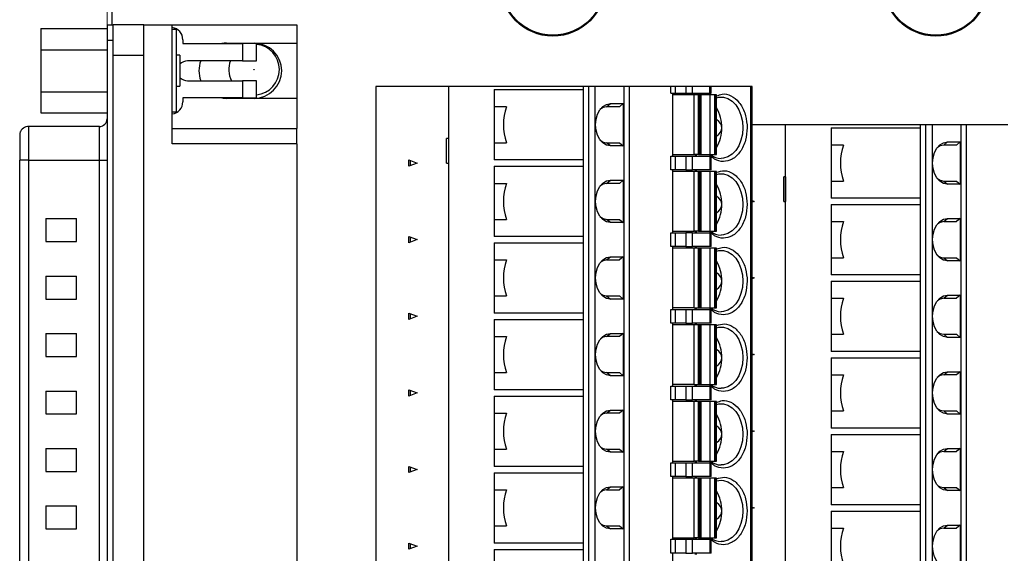
# Model space of a CAD drawing. Units: inches. Extents: x 0.1 to 16.9, y 0.1 to 10.9.
# Drawn here: x 8.7 to 12.5, y 6.7 to 8.8 of the extents above; entities that cross this region are included whole.
import ezdxf

# ---------------------------------------------------------------- set-up
doc = ezdxf.new("R2010")
doc.units = ezdxf.units.IN
doc.header["$MEASUREMENT"] = 0
doc.styles.add('SLDTEXTSTYLE0', font='TXT', dxfattribs={"width": 0.75})
doc.dimstyles.new('SLDDIMSTYLE2', dxfattribs={"dimtxt": 0.125, "dimasz": 0.13, "dimexe": 0, "dimexo": 0.0625, "dimgap": 0.03125, "dimtad": 0, "dimtih": 1, "dimtoh": 1, "dimlfac": 0.666667, "dimrnd": 1e-09, "dimzin": 12, "dimdsep": 46, "dimtxsty": 'SLDTEXTSTYLE0', "dimsah": 1, "dimcen": 0.09, "dimadec": 0, "dimazin": 3, "dimtfac": 1, "dimtofl": 0, "dimtmove": 0, "dimatfit": 3, "dimfxl": 0, "dimfrac": 2, "dimtolj": 1, "dimtzin": 12, "dimarcsym": 0})

# ---------------------------------------------------------------- blocks, each defined once
blk = doc.blocks.new('_D_6')
at = {"color": 7, "linetype": 'Continuous', "lineweight": 18}
for p, q in [((9.0305, 8.7509), (9.0305, 10.4462)), ((13.925, 9.2688), (13.925, 10.4462)), ((9.0305, 10.3212), (11.2413, 10.3212)), ((13.925, 10.3212), (11.8789, 10.3212))]:
    blk.add_line(p, q, dxfattribs=at)
for points in [[(9.0305, 10.3212), (9.1605, 10.3012), (9.1605, 10.3412)], [(13.925, 10.3212), (13.795, 10.3412), (13.795, 10.3012)]]:
    blk.add_solid(points, dxfattribs=at)
at = {"color": 7, "linetype": 'Continuous', "lineweight": 18, "char_height": 0.125, "attachment_point": 1, "style": 'SLDTEXTSTYLE0'}
for s, insert in [('3.26', (11.2413, 10.3831)), ('TYP', (11.6114, 10.3831))]:
    blk.add_mtext(s, dxfattribs=dict(at, insert=insert))

msp = doc.modelspace()

# ---------------------------------------------------------------- linework, layer by layer
at = {"color": 7, "linetype": 'Continuous', "lineweight": 25}
for p, q in [((9.0499, 8.76), (9.0499, 9.2188)), ((8.7755, 8.7452), (9.0305, 8.7452)), ((8.7755, 8.7452), (8.7755, 8.664)), ((9.0305, 8.76), (9.0305, 8.7009)), ((9.0305, 8.76), (9.0541, 8.76)), ((9.1723, 8.76), (9.0541, 8.76)), ((9.0541, 8.7009), (9.0541, 8.76)), ((9.1723, 8.6419), (9.1723, 8.76)), ((9.1723, 8.76), (9.2815, 8.76)), ((9.2815, 8.3011), (9.2815, 8.76)), ((9.2815, 8.76), (9.7628, 8.76)), ((9.2972, 8.7423), (9.2815, 8.7423)), ((9.2972, 8.7423), (9.2972, 8.4234)), ((9.7628, 8.76), (9.7628, 8.6891)), ((9.0305, 8.7009), (9.0541, 8.7009)), ((9.0305, 8.7009), (9.0305, 5.6867)), ((9.0541, 5.6867), (9.0541, 8.7009)), ((9.3228, 8.7024), (9.3228, 8.6876)), ((8.7755, 8.664), (9.0305, 8.664)), ((8.7755, 8.664), (8.7755, 8.5016)), ((9.3228, 8.6876), (9.5532, 8.6876)), ((9.4912, 8.6891), (9.7628, 8.6891)), ((9.5532, 8.6876), (9.5532, 8.6212)), ((9.6063, 8.6876), (9.5532, 8.6876)), ((9.6063, 8.6212), (9.6063, 8.6876)), ((9.7628, 8.6891), (9.7628, 8.4765)), ((9.1723, 8.6419), (9.0541, 8.6419)), ((9.1723, 5.7458), (9.1723, 8.6419)), ((9.3118, 8.6428), (9.2972, 8.6428)), ((9.3118, 8.6428), (9.3118, 8.5228)), ((9.5532, 8.6212), (9.3406, 8.6212)), ((9.5532, 8.6212), (9.6063, 8.6212)), ((9.3406, 8.5444), (9.5532, 8.5444)), ((9.5532, 8.5444), (9.5532, 8.478)), ((9.6063, 8.5444), (9.5532, 8.5444)), ((9.6063, 8.478), (9.6063, 8.5444)), ((9.2972, 8.5228), (9.3118, 8.5228)), ((10.0673, 8.5226), (10.0673, 5.8651)), ((10.3464, 8.5226), (10.0673, 8.5226)), ((10.3464, 8.5226), (10.3464, 5.8651)), ((10.8655, 8.5226), (10.3464, 8.5226)), ((10.5231, 8.5102), (10.5231, 8.4443)), ((10.5231, 8.5102), (10.8655, 8.5102)), ((10.8655, 8.5226), (10.8655, 8.3749)), ((10.8864, 8.5226), (10.8655, 8.5226)), ((10.8864, 8.5226), (10.8864, 5.8651)), ((10.9114, 8.5226), (10.8864, 8.5226)), ((10.9114, 8.5226), (10.9114, 5.8651)), ((11.0242, 8.5226), (10.9114, 8.5226)), ((11.0242, 5.8651), (11.0242, 8.5226)), ((11.0443, 8.5226), (11.0242, 8.5226)), ((11.0443, 5.8651), (11.0443, 8.5226)), ((11.2037, 8.5226), (11.0443, 8.5226)), ((11.2037, 8.496), (11.2037, 8.5226)), ((11.2204, 8.5226), (11.2037, 8.5226)), ((11.2204, 8.5226), (11.2204, 8.496)), ((11.2622, 8.5226), (11.2204, 8.5226)), ((11.2622, 8.5226), (11.2622, 8.496)), ((11.2872, 8.5226), (11.2622, 8.5226)), ((11.2872, 8.496), (11.2872, 8.5226)), ((11.3544, 8.5226), (11.2872, 8.5226)), ((11.3544, 8.496), (11.3544, 8.5226)), ((11.3596, 8.5226), (11.3544, 8.5226)), ((11.3596, 8.496), (11.3596, 8.5226)), ((11.5127, 8.5226), (11.3596, 8.5226)), ((11.5127, 5.8651), (11.5127, 8.5226)), ((11.5179, 8.5226), (11.5127, 8.5226)), ((11.5179, 5.8651), (11.5179, 8.5226)), ((8.7755, 8.5016), (9.0305, 8.5016)), ((8.7755, 8.5016), (8.7755, 8.4204)), ((9.5532, 8.478), (9.3228, 8.478)), ((9.3228, 8.478), (9.3228, 8.4632)), ((9.7628, 8.4765), (9.4912, 8.4765)), ((9.5532, 8.478), (9.6063, 8.478)), ((9.7628, 8.4765), (9.7628, 8.3602)), ((11.2037, 8.496), (11.2204, 8.496)), ((11.2121, 8.2539), (11.2121, 8.496)), ((11.2933, 8.4901), (11.2121, 8.4901)), ((11.2204, 8.496), (11.2622, 8.496)), ((11.2622, 8.496), (11.2872, 8.496)), ((11.2872, 8.496), (11.3544, 8.496)), ((11.2933, 8.2598), (11.2933, 8.4901)), ((11.31, 8.4901), (11.2933, 8.4901)), ((11.2977, 8.496), (11.2977, 8.4901)), ((11.3019, 8.496), (11.3019, 8.4901)), ((11.31, 8.2598), (11.31, 8.4901)), ((11.3148, 8.4901), (11.31, 8.4901)), ((11.3148, 8.2598), (11.3148, 8.4901)), ((11.3191, 8.4901), (11.3148, 8.4901)), ((11.3191, 8.2598), (11.3191, 8.4901)), ((11.3191, 8.4901), (11.3195, 8.4901)), ((11.3195, 8.4901), (11.3195, 8.2598)), ((11.3536, 8.4901), (11.3195, 8.4901)), ((11.3536, 8.4901), (11.3536, 8.2598)), ((11.372, 8.4901), (11.3536, 8.4901)), ((11.3544, 8.496), (11.3596, 8.496)), ((11.372, 8.4901), (11.372, 8.2598)), ((11.3768, 8.4901), (11.372, 8.4901)), ((11.3768, 8.4901), (11.3768, 8.2598)), ((11.3803, 8.4901), (11.3768, 8.4901)), ((11.3803, 8.2598), (11.3803, 8.4901)), ((10.5708, 8.4443), (10.5231, 8.4443)), ((10.5231, 8.4443), (10.5231, 8.3749)), ((10.9565, 8.4443), (10.9709, 8.4561)), ((11.0055, 8.4443), (10.9565, 8.4443)), ((10.9709, 8.4561), (11.02, 8.4561)), ((11.02, 8.4561), (11.0055, 8.4443)), ((11.02, 8.4561), (11.02, 8.2937)), ((8.7755, 8.4204), (9.0305, 8.4204)), ((9.2972, 8.4234), (9.2815, 8.4234)), ((9.001, 8.3679), (8.7293, 8.3679)), ((9.2815, 8.3602), (9.7628, 8.3602)), ((9.7628, 8.3011), (9.7628, 8.3602)), ((10.5231, 8.3749), (10.5231, 8.3055)), ((10.8655, 8.3749), (10.8655, 8.0796)), ((11.4977, 8.3749), (11.4981, 8.3631)), ((11.6456, 8.3749), (11.5179, 8.3749)), ((11.6456, 6.0127), (11.6456, 8.3749)), ((12.1647, 8.3749), (11.6456, 8.3749)), ((11.8223, 8.3626), (11.8223, 8.2967)), ((11.8223, 8.3626), (12.1647, 8.3626)), ((12.1647, 8.3749), (12.1647, 8.2273)), ((12.1856, 8.3749), (12.1647, 8.3749)), ((12.1856, 8.3749), (12.1856, 6.0127)), ((12.2106, 8.3749), (12.1856, 8.3749)), ((12.2106, 8.3749), (12.2106, 6.0127)), ((12.3234, 8.3749), (12.2106, 8.3749)), ((12.3234, 6.0127), (12.3234, 8.3749)), ((12.3435, 8.3749), (12.3234, 8.3749)), ((12.3435, 6.0127), (12.3435, 8.3749)), ((12.5029, 8.3749), (12.3435, 8.3749)), ((8.6939, 8.3442), (8.6939, 8.2379)), ((10.3396, 8.2273), (10.3396, 8.3218)), ((10.3464, 8.3218), (10.3396, 8.3218)), ((10.3464, 8.3218), (10.3464, 8.2273)), ((10.3464, 8.3218), (10.3464, 8.3218)), ((9.7628, 8.3011), (9.2815, 8.3011)), ((9.7628, 8.3011), (9.7628, 6.0866)), ((10.5231, 8.3055), (10.5231, 8.2396)), ((10.5231, 8.3055), (10.5708, 8.3055)), ((10.9709, 8.2937), (10.9565, 8.3055)), ((10.9565, 8.3055), (11.0055, 8.3055)), ((11.02, 8.2937), (10.9709, 8.2937)), ((11.0055, 8.3055), (11.02, 8.2937)), ((11.87, 8.2967), (11.8223, 8.2967)), ((11.8223, 8.2967), (11.8223, 8.2273)), ((12.2557, 8.2967), (12.2701, 8.3085)), ((12.3047, 8.2967), (12.2557, 8.2967)), ((12.2701, 8.3085), (12.3192, 8.3085)), ((12.3192, 8.3085), (12.3047, 8.2967)), ((12.3192, 8.3085), (12.3192, 8.1461)), ((8.6939, 6.1497), (8.6939, 8.2379)), ((8.7293, 8.2379), (8.6939, 8.2379)), ((8.7293, 8.2379), (9.001, 8.2379)), ((8.7293, 6.1497), (8.7293, 8.2379)), ((9.001, 6.1497), (9.001, 8.2379)), ((9.001, 8.2379), (9.0305, 8.2379)), ((10.1944, 8.2154), (10.1944, 8.2391)), ((10.1944, 8.2391), (10.2257, 8.2273)), ((10.1986, 8.2376), (10.1986, 8.217)), ((10.8655, 8.2396), (10.5231, 8.2396)), ((11.2037, 8.2007), (11.2037, 8.2539)), ((11.2037, 8.2539), (11.2204, 8.2539)), ((11.2121, 8.2598), (11.2933, 8.2598)), ((11.2204, 8.2539), (11.2204, 8.2007)), ((11.2204, 8.2539), (11.2622, 8.2539)), ((11.2622, 8.2539), (11.2622, 8.2007)), ((11.2622, 8.2539), (11.2872, 8.2539)), ((11.2872, 8.2007), (11.2872, 8.2539)), ((11.2872, 8.2539), (11.3544, 8.2539)), ((11.31, 8.2598), (11.2933, 8.2598)), ((11.2977, 8.2598), (11.2977, 8.2539)), ((11.3019, 8.2598), (11.3019, 8.2539)), ((11.31, 8.2598), (11.3148, 8.2598)), ((11.3148, 8.2598), (11.3191, 8.2598)), ((11.3195, 8.2598), (11.3191, 8.2598)), ((11.3195, 8.2598), (11.3536, 8.2598)), ((11.3536, 8.2598), (11.372, 8.2598)), ((11.3544, 8.2539), (11.3544, 8.2007)), ((11.3544, 8.2539), (11.3596, 8.2539)), ((11.3596, 8.2007), (11.3596, 8.2539)), ((11.372, 8.2598), (11.3768, 8.2598)), ((11.3768, 8.2598), (11.3803, 8.2598)), ((10.2257, 8.2273), (10.1944, 8.2154)), ((10.3396, 8.2273), (10.3464, 8.2273)), ((10.3464, 8.2273), (10.3464, 8.2273)), ((10.5231, 8.215), (10.5231, 8.149)), ((10.5231, 8.215), (10.8655, 8.215)), ((11.2204, 8.2007), (11.2037, 8.2007)), ((11.2121, 7.9586), (11.2121, 8.2007)), ((11.2622, 8.2007), (11.2204, 8.2007)), ((11.2622, 8.2007), (11.2872, 8.2007)), ((11.3544, 8.2007), (11.2872, 8.2007)), ((11.2977, 8.2007), (11.2977, 8.1948)), ((11.3019, 8.2007), (11.3019, 8.1948)), ((11.3596, 8.2007), (11.3544, 8.2007)), ((11.8223, 8.2273), (11.8223, 8.1579)), ((12.1647, 8.2273), (12.1647, 7.932)), ((10.9565, 8.149), (10.9709, 8.1608)), ((10.9709, 8.1608), (11.02, 8.1608)), ((11.02, 8.1608), (11.0055, 8.149)), ((11.02, 8.1608), (11.02, 7.9984)), ((11.2933, 8.1948), (11.2121, 8.1948)), ((11.2933, 7.9645), (11.2933, 8.1948)), ((11.31, 8.1948), (11.2933, 8.1948)), ((11.31, 7.9645), (11.31, 8.1948)), ((11.3148, 8.1948), (11.31, 8.1948)), ((11.3148, 7.9645), (11.3148, 8.1948)), ((11.3191, 8.1948), (11.3148, 8.1948)), ((11.3191, 7.9645), (11.3191, 8.1948)), ((11.3191, 8.1948), (11.3195, 8.1948)), ((11.3195, 8.1948), (11.3195, 7.9645)), ((11.3536, 8.1948), (11.3195, 8.1948)), ((11.3536, 8.1948), (11.3536, 7.9645)), ((11.372, 8.1948), (11.3536, 8.1948)), ((11.372, 8.1948), (11.372, 7.9645)), ((11.3768, 8.1948), (11.372, 8.1948)), ((11.3768, 8.1948), (11.3768, 7.9645)), ((11.3803, 8.1948), (11.3768, 8.1948)), ((11.3803, 7.9645), (11.3803, 8.1948)), ((11.6388, 8.0796), (11.6388, 8.1741)), ((11.6456, 8.1741), (11.6388, 8.1741)), ((11.6456, 8.1741), (11.6456, 8.0796)), ((11.6456, 8.1741), (11.6456, 8.1741)), ((10.5231, 8.149), (10.5708, 8.149)), ((10.5231, 8.149), (10.5231, 8.0796)), ((11.0055, 8.149), (10.9565, 8.149)), ((11.8223, 8.1579), (11.8223, 8.092)), ((11.8223, 8.1579), (11.87, 8.1579)), ((12.2557, 8.1579), (12.2701, 8.1461)), ((12.2557, 8.1579), (12.3047, 8.1579)), ((12.3192, 8.1461), (12.2701, 8.1461)), ((12.3047, 8.1579), (12.3192, 8.1461)), ((12.1647, 8.092), (11.8223, 8.092)), ((10.5231, 8.0796), (10.5231, 8.0102)), ((10.8655, 8.0796), (10.8655, 7.7844)), ((11.5179, 8.0823), (11.525, 8.0796)), ((11.525, 8.0796), (11.5179, 8.077)), ((11.6388, 8.0796), (11.6456, 8.0796)), ((11.6456, 8.0796), (11.6456, 8.0796)), ((11.8223, 8.0673), (11.8223, 8.0014)), ((11.8223, 8.0673), (12.1647, 8.0673)), ((8.7943, 8.0132), (8.9124, 8.0132)), ((8.7943, 8.0132), (8.7943, 7.9246)), ((8.7943, 8.0132), (8.9124, 8.0132)), ((8.9124, 7.9246), (8.9124, 8.0132)), ((10.5231, 8.0102), (10.5231, 7.9443)), ((10.5231, 8.0102), (10.5708, 8.0102)), ((10.9709, 7.9984), (10.9565, 8.0102)), ((10.9565, 8.0102), (11.0055, 8.0102)), ((11.0055, 8.0102), (11.02, 7.9984)), ((12.2557, 8.0014), (12.2701, 8.0132)), ((12.2701, 8.0132), (12.3192, 8.0132)), ((12.3192, 8.0132), (12.3047, 8.0014)), ((12.3192, 8.0132), (12.3192, 7.8508)), ((11.02, 7.9984), (10.9709, 7.9984)), ((11.8223, 8.0014), (11.87, 8.0014)), ((11.8223, 8.0014), (11.8223, 7.932)), ((12.2557, 8.0014), (12.3047, 8.0014)), ((10.1944, 7.9201), (10.1944, 7.9439)), ((10.1944, 7.9439), (10.2257, 7.932)), ((10.1986, 7.9423), (10.1986, 7.9217)), ((10.8655, 7.9443), (10.5231, 7.9443)), ((11.2037, 7.9054), (11.2037, 7.9586)), ((11.2037, 7.9586), (11.2204, 7.9586)), ((11.2121, 7.9645), (11.2933, 7.9645)), ((11.2204, 7.9586), (11.2204, 7.9054)), ((11.2204, 7.9586), (11.2622, 7.9586)), ((11.2622, 7.9586), (11.2622, 7.9054)), ((11.2872, 7.9586), (11.2622, 7.9586)), ((11.2872, 7.9054), (11.2872, 7.9586)), ((11.2872, 7.9586), (11.3544, 7.9586)), ((11.31, 7.9645), (11.2933, 7.9645)), ((11.2977, 7.9645), (11.2977, 7.9586)), ((11.3019, 7.9645), (11.3019, 7.9586)), ((11.31, 7.9645), (11.3148, 7.9645)), ((11.3148, 7.9645), (11.3191, 7.9645)), ((11.3195, 7.9645), (11.3191, 7.9645)), ((11.3195, 7.9645), (11.3536, 7.9645)), ((11.3536, 7.9645), (11.372, 7.9645)), ((11.3544, 7.9586), (11.3544, 7.9054)), ((11.3544, 7.9586), (11.3596, 7.9586)), ((11.3596, 7.9054), (11.3596, 7.9586)), ((11.372, 7.9645), (11.3768, 7.9645)), ((11.3768, 7.9645), (11.3803, 7.9645)), ((8.7943, 7.9246), (8.9124, 7.9246)), ((10.2257, 7.932), (10.1944, 7.9201)), ((10.5231, 7.9197), (10.5231, 7.8538)), ((10.5231, 7.9197), (10.8655, 7.9197)), ((11.2204, 7.9054), (11.2037, 7.9054)), ((11.2121, 7.6633), (11.2121, 7.9054)), ((11.2933, 7.8995), (11.2121, 7.8995)), ((11.2622, 7.9054), (11.2204, 7.9054)), ((11.2622, 7.9054), (11.2872, 7.9054)), ((11.3544, 7.9054), (11.2872, 7.9054)), ((11.2933, 7.6692), (11.2933, 7.8995)), ((11.31, 7.8995), (11.2933, 7.8995)), ((11.2977, 7.9054), (11.2977, 7.8995)), ((11.3019, 7.9054), (11.3019, 7.8995)), ((11.31, 7.6692), (11.31, 7.8995)), ((11.3148, 7.8995), (11.31, 7.8995)), ((11.3148, 7.6692), (11.3148, 7.8995)), ((11.3191, 7.8995), (11.3148, 7.8995)), ((11.3191, 7.6692), (11.3191, 7.8995)), ((11.3191, 7.8995), (11.3195, 7.8995)), ((11.3195, 7.8995), (11.3195, 7.6692)), ((11.3536, 7.8995), (11.3195, 7.8995)), ((11.3536, 7.8995), (11.3536, 7.6692)), ((11.372, 7.8995), (11.3536, 7.8995)), ((11.3596, 7.9054), (11.3544, 7.9054)), ((11.372, 7.8995), (11.372, 7.6692)), ((11.3768, 7.8995), (11.372, 7.8995)), ((11.3768, 7.8995), (11.3768, 7.6692)), ((11.3803, 7.8995), (11.3768, 7.8995)), ((11.3803, 7.6692), (11.3803, 7.8995)), ((11.8223, 7.932), (11.8223, 7.8626)), ((12.1647, 7.932), (12.1647, 7.6367)), ((10.9565, 7.8538), (10.9709, 7.8656)), ((10.9709, 7.8656), (11.02, 7.8656)), ((11.02, 7.8656), (11.0055, 7.8538)), ((11.02, 7.8656), (11.02, 7.7032)), ((11.8223, 7.8626), (11.8223, 7.7967)), ((11.8223, 7.8626), (11.87, 7.8626)), ((12.2557, 7.8626), (12.2701, 7.8508)), ((12.2557, 7.8626), (12.3047, 7.8626)), ((12.3047, 7.8626), (12.3192, 7.8508)), ((10.5231, 7.8538), (10.5708, 7.8538)), ((10.5231, 7.8538), (10.5231, 7.7844)), ((10.9565, 7.8538), (11.0055, 7.8538)), ((12.3192, 7.8508), (12.2701, 7.8508)), ((8.7943, 7.7918), (8.9124, 7.7918)), ((8.7943, 7.7918), (8.7943, 7.7032)), ((8.7943, 7.7918), (8.9124, 7.7918)), ((8.9124, 7.7032), (8.9124, 7.7918)), ((10.5231, 7.7844), (10.5231, 7.715)), ((10.8655, 7.7844), (10.8655, 7.4891)), ((11.4977, 7.7844), (11.4981, 7.7726)), ((11.5179, 7.787), (11.525, 7.7844)), ((11.525, 7.7844), (11.5179, 7.7817)), ((12.1647, 7.7967), (11.8223, 7.7967)), ((11.8223, 7.772), (11.8223, 7.7061)), ((11.8223, 7.772), (12.1647, 7.772)), ((10.5231, 7.715), (10.5231, 7.6491)), ((10.5231, 7.715), (10.5708, 7.715)), ((10.9565, 7.715), (10.9709, 7.7032)), ((10.9565, 7.715), (11.0055, 7.715)), ((11.0055, 7.715), (11.02, 7.7032)), ((11.8223, 7.7061), (11.87, 7.7061)), ((11.8223, 7.7061), (11.8223, 7.6367)), ((12.2557, 7.7061), (12.2701, 7.7179)), ((12.2557, 7.7061), (12.3047, 7.7061)), ((12.2701, 7.7179), (12.3192, 7.7179)), ((12.3192, 7.7179), (12.3047, 7.7061)), ((12.3192, 7.7179), (12.3192, 7.5555)), ((8.7943, 7.7032), (8.9124, 7.7032)), ((11.02, 7.7032), (10.9709, 7.7032)), ((11.2933, 7.6692), (11.2121, 7.6692)), ((11.2933, 7.6692), (11.31, 7.6692)), ((11.2977, 7.6692), (11.2977, 7.6633)), ((11.3019, 7.6692), (11.3019, 7.6633)), ((11.31, 7.6692), (11.3148, 7.6692)), ((11.3148, 7.6692), (11.3191, 7.6692)), ((11.3195, 7.6692), (11.3191, 7.6692)), ((11.3195, 7.6692), (11.3536, 7.6692)), ((11.3536, 7.6692), (11.372, 7.6692)), ((11.372, 7.6692), (11.3768, 7.6692)), ((11.3768, 7.6692), (11.3803, 7.6692)), ((10.1944, 7.6249), (10.1944, 7.6486)), ((10.1944, 7.6486), (10.2257, 7.6367)), ((10.2257, 7.6367), (10.1944, 7.6249)), ((10.1986, 7.647), (10.1986, 7.6264)), ((10.8655, 7.6491), (10.5231, 7.6491)), ((11.2037, 7.6102), (11.2037, 7.6633)), ((11.2037, 7.6633), (11.2204, 7.6633)), ((11.2204, 7.6633), (11.2204, 7.6102)), ((11.2204, 7.6633), (11.2622, 7.6633)), ((11.2622, 7.6633), (11.2622, 7.6102)), ((11.2622, 7.6633), (11.2872, 7.6633)), ((11.2872, 7.6102), (11.2872, 7.6633)), ((11.2872, 7.6633), (11.3544, 7.6633)), ((11.3544, 7.6633), (11.3544, 7.6102)), ((11.3544, 7.6633), (11.3596, 7.6633)), ((11.3596, 7.6102), (11.3596, 7.6633)), ((11.8223, 7.6367), (11.8223, 7.5673)), ((12.1647, 7.6367), (12.1647, 7.3414)), ((10.5231, 7.6244), (10.5231, 7.5585)), ((10.5231, 7.6244), (10.8655, 7.6244)), ((11.2204, 7.6102), (11.2037, 7.6102)), ((11.2121, 7.368), (11.2121, 7.6102)), ((11.2933, 7.6042), (11.2121, 7.6042)), ((11.2622, 7.6102), (11.2204, 7.6102)), ((11.2622, 7.6102), (11.2872, 7.6102)), ((11.3544, 7.6102), (11.2872, 7.6102)), ((11.2933, 7.3739), (11.2933, 7.6042)), ((11.31, 7.6042), (11.2933, 7.6042)), ((11.2977, 7.6102), (11.2977, 7.6042)), ((11.3019, 7.6102), (11.3019, 7.6042)), ((11.31, 7.3739), (11.31, 7.6042)), ((11.3148, 7.6042), (11.31, 7.6042)), ((11.3148, 7.3739), (11.3148, 7.6042)), ((11.3191, 7.6042), (11.3148, 7.6042)), ((11.3191, 7.3739), (11.3191, 7.6042)), ((11.3191, 7.6042), (11.3195, 7.6042)), ((11.3195, 7.6042), (11.3195, 7.3739)), ((11.3536, 7.6042), (11.3195, 7.6042)), ((11.3536, 7.6042), (11.3536, 7.3739)), ((11.372, 7.6042), (11.3536, 7.6042)), ((11.3596, 7.6102), (11.3544, 7.6102)), ((11.372, 7.6042), (11.372, 7.3739)), ((11.3768, 7.6042), (11.372, 7.6042)), ((11.3768, 7.6042), (11.3768, 7.3739)), ((11.3803, 7.6042), (11.3768, 7.6042)), ((11.3803, 7.3739), (11.3803, 7.6042)), ((8.7943, 7.5703), (8.9124, 7.5703)), ((8.7943, 7.5703), (8.7943, 7.4817)), ((8.7943, 7.5703), (8.9124, 7.5703)), ((8.9124, 7.4817), (8.9124, 7.5703)), ((10.5231, 7.5585), (10.5708, 7.5585)), ((10.5231, 7.5585), (10.5231, 7.4891)), ((10.9565, 7.5585), (10.9709, 7.5703)), ((11.0055, 7.5585), (10.9565, 7.5585)), ((10.9709, 7.5703), (11.02, 7.5703)), ((11.02, 7.5703), (11.0055, 7.5585)), ((11.02, 7.5703), (11.02, 7.4079)), ((11.8223, 7.5673), (11.8223, 7.5014)), ((11.8223, 7.5673), (11.87, 7.5673)), ((12.2557, 7.5673), (12.2701, 7.5555)), ((12.2557, 7.5673), (12.3047, 7.5673)), ((12.3192, 7.5555), (12.2701, 7.5555)), ((12.3047, 7.5673), (12.3192, 7.5555)), ((8.7943, 7.4817), (8.9124, 7.4817)), ((10.5231, 7.4891), (10.5231, 7.4197)), ((10.8655, 7.4891), (10.8655, 7.1938)), ((11.5179, 7.4918), (11.525, 7.4891)), ((11.525, 7.4891), (11.5179, 7.4864)), ((12.1647, 7.5014), (11.8223, 7.5014)), ((11.8223, 7.4768), (11.8223, 7.4108)), ((11.8223, 7.4768), (12.1647, 7.4768)), ((10.5231, 7.4197), (10.5231, 7.3538)), ((10.5231, 7.4197), (10.5708, 7.4197)), ((10.9709, 7.4079), (10.9565, 7.4197)), ((10.9565, 7.4197), (11.0055, 7.4197)), ((11.02, 7.4079), (10.9709, 7.4079)), ((11.0055, 7.4197), (11.02, 7.4079)), ((11.8223, 7.4108), (11.87, 7.4108)), ((11.8223, 7.4108), (11.8223, 7.3414)), ((12.2557, 7.4108), (12.2701, 7.4227)), ((12.3047, 7.4108), (12.2557, 7.4108)), ((12.2701, 7.4227), (12.3192, 7.4227)), ((12.3192, 7.4227), (12.3047, 7.4108)), ((12.3192, 7.4227), (12.3192, 7.2602)), ((11.2037, 7.3149), (11.2037, 7.368)), ((11.2037, 7.368), (11.2204, 7.368)), ((11.2933, 7.3739), (11.2121, 7.3739)), ((11.2204, 7.368), (11.2204, 7.3149)), ((11.2204, 7.368), (11.2622, 7.368)), ((11.2622, 7.368), (11.2622, 7.3149)), ((11.2622, 7.368), (11.2872, 7.368)), ((11.2872, 7.3149), (11.2872, 7.368)), ((11.2872, 7.368), (11.3544, 7.368)), ((11.2933, 7.3739), (11.31, 7.3739)), ((11.2977, 7.3739), (11.2977, 7.368)), ((11.3019, 7.3739), (11.3019, 7.368)), ((11.31, 7.3739), (11.3148, 7.3739)), ((11.3148, 7.3739), (11.3191, 7.3739)), ((11.3195, 7.3739), (11.3191, 7.3739)), ((11.3195, 7.3739), (11.3536, 7.3739)), ((11.3536, 7.3739), (11.372, 7.3739)), ((11.3544, 7.368), (11.3544, 7.3149)), ((11.3544, 7.368), (11.3596, 7.368)), ((11.3596, 7.3149), (11.3596, 7.368)), ((11.372, 7.3739), (11.3768, 7.3739)), ((11.3768, 7.3739), (11.3803, 7.3739)), ((8.7943, 7.3489), (8.9124, 7.3489)), ((8.7943, 7.3489), (8.9124, 7.3489)), ((8.7943, 7.3489), (8.7943, 7.2603)), ((8.9124, 7.2603), (8.9124, 7.3489)), ((10.1944, 7.3296), (10.1944, 7.3533)), ((10.1944, 7.3533), (10.2257, 7.3414)), ((10.2257, 7.3414), (10.1944, 7.3296)), ((10.1986, 7.3517), (10.1986, 7.3312)), ((10.8655, 7.3538), (10.5231, 7.3538)), ((10.5231, 7.3291), (10.5231, 7.2632)), ((10.5231, 7.3291), (10.8655, 7.3291)), ((11.8223, 7.3414), (11.8223, 7.2721)), ((12.1647, 7.3414), (12.1647, 7.0462)), ((11.2204, 7.3149), (11.2037, 7.3149)), ((11.2121, 7.0727), (11.2121, 7.3149)), ((11.2933, 7.309), (11.2121, 7.309)), ((11.2622, 7.3149), (11.2204, 7.3149)), ((11.2622, 7.3149), (11.2872, 7.3149)), ((11.3544, 7.3149), (11.2872, 7.3149)), ((11.2933, 7.0787), (11.2933, 7.309)), ((11.31, 7.309), (11.2933, 7.309)), ((11.2977, 7.3149), (11.2977, 7.309)), ((11.3019, 7.3149), (11.3019, 7.309)), ((11.31, 7.0787), (11.31, 7.309)), ((11.3148, 7.309), (11.31, 7.309)), ((11.3148, 7.0787), (11.3148, 7.309)), ((11.3191, 7.309), (11.3148, 7.309)), ((11.3191, 7.0787), (11.3191, 7.309)), ((11.3191, 7.309), (11.3195, 7.309)), ((11.3195, 7.309), (11.3195, 7.0787)), ((11.3536, 7.309), (11.3195, 7.309)), ((11.3536, 7.309), (11.3536, 7.0787)), ((11.372, 7.309), (11.3536, 7.309)), ((11.3596, 7.3149), (11.3544, 7.3149)), ((11.372, 7.309), (11.372, 7.0787)), ((11.3768, 7.309), (11.372, 7.309)), ((11.3768, 7.309), (11.3768, 7.0787)), ((11.3803, 7.309), (11.3768, 7.309)), ((11.3803, 7.0787), (11.3803, 7.309)), ((8.7943, 7.2603), (8.9124, 7.2603)), ((10.5231, 7.2632), (10.5708, 7.2632)), ((10.5231, 7.2632), (10.5231, 7.1938)), ((10.9565, 7.2632), (10.9709, 7.275)), ((11.0055, 7.2632), (10.9565, 7.2632)), ((10.9709, 7.275), (11.02, 7.275)), ((11.02, 7.275), (11.0055, 7.2632)), ((11.02, 7.275), (11.02, 7.1126)), ((11.8223, 7.2721), (11.8223, 7.2061)), ((11.8223, 7.2721), (11.87, 7.2721)), ((12.2701, 7.2602), (12.2557, 7.2721)), ((12.2557, 7.2721), (12.3047, 7.2721)), ((12.3192, 7.2602), (12.2701, 7.2602)), ((12.3047, 7.2721), (12.3192, 7.2602)), ((10.5231, 7.1938), (10.5231, 7.1244)), ((10.8655, 7.1938), (10.8655, 6.8985)), ((11.4977, 7.1938), (11.4981, 7.182)), ((11.5179, 7.1965), (11.525, 7.1938)), ((11.525, 7.1938), (11.5179, 7.1911)), ((12.1647, 7.2061), (11.8223, 7.2061)), ((11.8223, 7.1815), (11.8223, 7.1156)), ((11.8223, 7.1815), (12.1647, 7.1815)), ((8.7943, 7.1274), (8.9124, 7.1274)), ((8.7943, 7.1274), (8.7943, 7.0388)), ((8.7943, 7.1274), (8.9124, 7.1274)), ((8.9124, 7.0388), (8.9124, 7.1274)), ((10.5231, 7.1244), (10.5231, 7.0585)), ((10.5231, 7.1244), (10.5708, 7.1244)), ((10.9709, 7.1126), (10.9565, 7.1244)), ((10.9565, 7.1244), (11.0055, 7.1244)), ((11.02, 7.1126), (10.9709, 7.1126)), ((11.0055, 7.1244), (11.02, 7.1126)), ((11.8223, 7.1156), (11.87, 7.1156)), ((11.8223, 7.1156), (11.8223, 7.0462)), ((12.2557, 7.1156), (12.2701, 7.1274)), ((12.2557, 7.1156), (12.3047, 7.1156)), ((12.2701, 7.1274), (12.3192, 7.1274)), ((12.3192, 7.1274), (12.3047, 7.1156)), ((12.3192, 7.1274), (12.3192, 6.965)), ((11.2037, 7.0196), (11.2037, 7.0727)), ((11.2037, 7.0727), (11.2204, 7.0727)), ((11.2121, 7.0787), (11.2933, 7.0787)), ((11.2204, 7.0727), (11.2204, 7.0196)), ((11.2204, 7.0727), (11.2622, 7.0727)), ((11.2622, 7.0727), (11.2622, 7.0196)), ((11.2622, 7.0727), (11.2872, 7.0727)), ((11.2872, 7.0196), (11.2872, 7.0727)), ((11.2872, 7.0727), (11.3544, 7.0727)), ((11.31, 7.0787), (11.2933, 7.0787)), ((11.2977, 7.0787), (11.2977, 7.0727)), ((11.3019, 7.0787), (11.3019, 7.0727)), ((11.31, 7.0787), (11.3148, 7.0787)), ((11.3148, 7.0787), (11.3191, 7.0787)), ((11.3195, 7.0787), (11.3191, 7.0787)), ((11.3195, 7.0787), (11.3536, 7.0787)), ((11.3536, 7.0787), (11.372, 7.0787)), ((11.3544, 7.0727), (11.3544, 7.0196)), ((11.3544, 7.0727), (11.3596, 7.0727)), ((11.3596, 7.0196), (11.3596, 7.0727)), ((11.372, 7.0787), (11.3768, 7.0787)), ((11.3768, 7.0787), (11.3803, 7.0787)), ((8.7943, 7.0388), (8.9124, 7.0388)), ((10.1944, 7.0343), (10.1944, 7.058)), ((10.1944, 7.058), (10.2257, 7.0462)), ((10.2257, 7.0462), (10.1944, 7.0343)), ((10.1986, 7.0565), (10.1986, 7.0359)), ((10.8655, 7.0585), (10.5231, 7.0585)), ((10.5231, 7.0338), (10.5231, 6.9679)), ((10.5231, 7.0338), (10.8655, 7.0338)), ((11.8223, 7.0462), (11.8223, 6.9768)), ((12.1647, 7.0462), (12.1647, 6.7509)), ((11.2204, 7.0196), (11.2037, 7.0196)), ((11.2121, 6.7775), (11.2121, 7.0196)), ((11.2933, 7.0137), (11.2121, 7.0137)), ((11.2622, 7.0196), (11.2204, 7.0196)), ((11.2622, 7.0196), (11.2872, 7.0196)), ((11.3544, 7.0196), (11.2872, 7.0196)), ((11.2933, 6.7834), (11.2933, 7.0137)), ((11.31, 7.0137), (11.2933, 7.0137)), ((11.2977, 7.0196), (11.2977, 7.0137)), ((11.3019, 7.0196), (11.3019, 7.0137)), ((11.31, 6.7834), (11.31, 7.0137)), ((11.3148, 7.0137), (11.31, 7.0137)), ((11.3148, 6.7834), (11.3148, 7.0137)), ((11.3191, 7.0137), (11.3148, 7.0137)), ((11.3191, 6.7834), (11.3191, 7.0137)), ((11.3191, 7.0137), (11.3195, 7.0137)), ((11.3195, 7.0137), (11.3195, 6.7834)), ((11.3536, 7.0137), (11.3195, 7.0137)), ((11.3536, 7.0137), (11.3536, 6.7834)), ((11.372, 7.0137), (11.3536, 7.0137)), ((11.3596, 7.0196), (11.3544, 7.0196)), ((11.372, 7.0137), (11.372, 6.7834)), ((11.3768, 7.0137), (11.372, 7.0137)), ((11.3768, 7.0137), (11.3768, 6.7834)), ((11.3803, 7.0137), (11.3768, 7.0137)), ((11.3803, 6.7834), (11.3803, 7.0137)), ((10.5231, 6.9679), (10.5708, 6.9679)), ((10.5231, 6.9679), (10.5231, 6.8985)), ((10.9565, 6.9679), (10.9709, 6.9797)), ((10.9565, 6.9679), (11.0055, 6.9679)), ((10.9709, 6.9797), (11.02, 6.9797)), ((11.02, 6.9797), (11.0055, 6.9679)), ((11.02, 6.9797), (11.02, 6.8173)), ((11.8223, 6.9768), (11.8223, 6.9109)), ((11.8223, 6.9768), (11.87, 6.9768)), ((12.2557, 6.9768), (12.2701, 6.965)), ((12.2557, 6.9768), (12.3047, 6.9768)), ((12.3192, 6.965), (12.2701, 6.965)), ((12.3047, 6.9768), (12.3192, 6.965)), ((12.1647, 6.9109), (11.8223, 6.9109)), ((8.7943, 6.9059), (8.9124, 6.9059)), ((8.7943, 6.9059), (8.9124, 6.9059)), ((8.7943, 6.9059), (8.7943, 6.8174)), ((8.9124, 6.8174), (8.9124, 6.9059)), ((10.5231, 6.8985), (10.5231, 6.8291)), ((10.8655, 6.8985), (10.8655, 6.6033)), ((11.5179, 6.9012), (11.525, 6.8985)), ((11.525, 6.8985), (11.5179, 6.8959)), ((11.8223, 6.8862), (11.8223, 6.8203)), ((11.8223, 6.8862), (12.1647, 6.8862)), ((12.2557, 6.8203), (12.2701, 6.8321)), ((12.2701, 6.8321), (12.3192, 6.8321)), ((12.3192, 6.8321), (12.3047, 6.8203)), ((12.3192, 6.8321), (12.3192, 6.6697)), ((8.7943, 6.8174), (8.9124, 6.8174)), ((10.5231, 6.8291), (10.5231, 6.7632)), ((10.5231, 6.8291), (10.5708, 6.8291)), ((10.9565, 6.8291), (10.9709, 6.8173)), ((10.9565, 6.8291), (11.0055, 6.8291)), ((11.02, 6.8173), (10.9709, 6.8173)), ((11.0055, 6.8291), (11.02, 6.8173)), ((11.8223, 6.8203), (11.87, 6.8203)), ((11.8223, 6.8203), (11.8223, 6.7509)), ((12.2557, 6.8203), (12.3047, 6.8203)), ((10.1944, 6.739), (10.1944, 6.7628)), ((10.1944, 6.7628), (10.2257, 6.7509)), ((10.1986, 6.7612), (10.1986, 6.7406)), ((10.8655, 6.7632), (10.5231, 6.7632)), ((11.2037, 6.7243), (11.2037, 6.7775)), ((11.2037, 6.7775), (11.2204, 6.7775)), ((11.2121, 6.7834), (11.2933, 6.7834)), ((11.2204, 6.7775), (11.2204, 6.7243)), ((11.2204, 6.7775), (11.2622, 6.7775)), ((11.2622, 6.7775), (11.2622, 6.7243)), ((11.2622, 6.7775), (11.2872, 6.7775)), ((11.2872, 6.7243), (11.2872, 6.7775)), ((11.2872, 6.7775), (11.3544, 6.7775)), ((11.31, 6.7834), (11.2933, 6.7834)), ((11.2977, 6.7834), (11.2977, 6.7775)), ((11.3019, 6.7834), (11.3019, 6.7775)), ((11.31, 6.7834), (11.3148, 6.7834)), ((11.3148, 6.7834), (11.3191, 6.7834)), ((11.3195, 6.7834), (11.3191, 6.7834)), ((11.3195, 6.7834), (11.3536, 6.7834)), ((11.3536, 6.7834), (11.372, 6.7834)), ((11.3544, 6.7775), (11.3544, 6.7243)), ((11.3544, 6.7775), (11.3596, 6.7775)), ((11.3596, 6.7243), (11.3596, 6.7775)), ((11.372, 6.7834), (11.3768, 6.7834)), ((11.3768, 6.7834), (11.3803, 6.7834)), ((10.2257, 6.7509), (10.1944, 6.739)), ((10.5231, 6.7386), (10.5231, 6.6726)), ((10.5231, 6.7386), (10.8655, 6.7386)), ((11.2204, 6.7243), (11.2037, 6.7243)), ((11.2121, 6.4822), (11.2121, 6.7243)), ((11.2622, 6.7243), (11.2204, 6.7243)), ((11.2622, 6.7243), (11.2872, 6.7243)), ((11.3544, 6.7243), (11.2872, 6.7243)), ((11.2977, 6.7243), (11.2977, 6.7184)), ((11.3019, 6.7243), (11.3019, 6.7184)), ((11.3596, 6.7243), (11.3544, 6.7243)), ((11.8223, 6.7509), (11.8223, 6.6815)), ((12.1647, 6.7509), (12.1647, 6.4556))]:
    msp.add_line(p, q, dxfattribs=at)
at = {"color": 8, "linetype": 'Continuous', "lineweight": 25}
for p, q in [((8.7293, 8.2379), (8.7293, 8.3679)), ((9.001, 8.2379), (9.001, 8.3679))]:
    msp.add_line(p, q, dxfattribs=at)
at = {"color": 7, "linetype": 'Continuous', "lineweight": 25, "flags": 128}
for points in [[(11.3803, 8.4786), (11.3892, 8.4806), (11.3979, 8.4812)], [(10.9709, 8.2937), (10.9561, 8.2965), (10.9422, 8.3046), (10.9303, 8.3175), (10.9212, 8.3343), (10.9155, 8.3539), (10.9135, 8.3749), (10.9155, 8.3959), (10.9212, 8.4155), (10.9303, 8.4323), (10.9422, 8.4452), (10.9561, 8.4533), (10.9709, 8.4561)], [(10.9565, 8.4443), (10.9426, 8.4415), (10.9307, 8.434)], [(10.93, 8.3165), (10.9426, 8.3083), (10.9565, 8.3055)], [(12.2701, 8.1461), (12.2553, 8.1488), (12.2414, 8.157), (12.2295, 8.1699), (12.2204, 8.1867), (12.2147, 8.2063), (12.2127, 8.2273), (12.2147, 8.2483), (12.2204, 8.2679), (12.2295, 8.2847), (12.2414, 8.2976), (12.2553, 8.3057), (12.2701, 8.3085)], [(12.2557, 8.2967), (12.2418, 8.2939), (12.2299, 8.2863)], [(10.9709, 7.9984), (10.9561, 8.0012), (10.9422, 8.0093), (10.9303, 8.0222), (10.9212, 8.039), (10.9155, 8.0586), (10.9135, 8.0796), (10.9155, 8.1007), (10.9212, 8.1202), (10.9303, 8.1371), (10.9422, 8.15), (10.9561, 8.1581), (10.9709, 8.1608)], [(11.3803, 8.1833), (11.3892, 8.1853), (11.3979, 8.1859)], [(12.2292, 8.1689), (12.2418, 8.1607), (12.2557, 8.1579)], [(10.9565, 8.149), (10.9426, 8.1462), (10.9307, 8.1387)], [(10.93, 8.0212), (10.9426, 8.0131), (10.9565, 8.0102)], [(12.2701, 7.8508), (12.2553, 7.8536), (12.2414, 7.8617), (12.2295, 7.8746), (12.2204, 7.8914), (12.2147, 7.911), (12.2127, 7.932), (12.2147, 7.953), (12.2204, 7.9726), (12.2295, 7.9894), (12.2414, 8.0023), (12.2553, 8.0104), (12.2701, 8.0132)], [(12.2557, 8.0014), (12.2418, 7.9986), (12.2299, 7.9911)], [(10.9709, 7.7032), (10.9561, 7.7059), (10.9422, 7.714), (10.9303, 7.7269), (10.9212, 7.7438), (10.9155, 7.7633), (10.9135, 7.7844), (10.9155, 7.8054), (10.9212, 7.825), (10.9303, 7.8418), (10.9422, 7.8547), (10.9561, 7.8628), (10.9709, 7.8656)], [(11.3803, 7.888), (11.3892, 7.89), (11.3979, 7.8907)], [(10.9565, 7.8538), (10.9426, 7.8509), (10.9329, 7.8453)], [(10.9329, 7.7235), (10.9426, 7.7178), (10.9565, 7.715)], [(12.2701, 7.5555), (12.2553, 7.5583), (12.2414, 7.5664), (12.2295, 7.5793), (12.2204, 7.5961), (12.2147, 7.6157), (12.2127, 7.6367), (12.2147, 7.6577), (12.2204, 7.6773), (12.2295, 7.6941), (12.2414, 7.707), (12.2553, 7.7152), (12.2701, 7.7179)], [(12.2557, 7.7061), (12.2418, 7.7033), (12.2299, 7.6958)], [(11.3803, 7.5927), (11.3892, 7.5947), (11.3979, 7.5954)], [(10.9709, 7.4079), (10.9561, 7.4107), (10.9422, 7.4188), (10.9303, 7.4317), (10.9212, 7.4485), (10.9155, 7.4681), (10.9135, 7.4891), (10.9155, 7.5101), (10.9212, 7.5297), (10.9303, 7.5465), (10.9422, 7.5594), (10.9561, 7.5675), (10.9709, 7.5703)], [(10.9565, 7.5585), (10.9426, 7.5557), (10.9329, 7.55)], [(12.2292, 7.5783), (12.2418, 7.5701), (12.2557, 7.5673)], [(10.9329, 7.4282), (10.9426, 7.4225), (10.9565, 7.4197)], [(12.2701, 7.2602), (12.2553, 7.263), (12.2414, 7.2711), (12.2295, 7.284), (12.2204, 7.3008), (12.2147, 7.3204), (12.2127, 7.3414), (12.2147, 7.3625), (12.2204, 7.382), (12.2295, 7.3989), (12.2414, 7.4118), (12.2553, 7.4199), (12.2701, 7.4227)], [(12.2557, 7.4108), (12.2418, 7.408), (12.2299, 7.4005)], [(11.3803, 7.2974), (11.3892, 7.2995), (11.3979, 7.3001)], [(10.9709, 7.1126), (10.9561, 7.1154), (10.9422, 7.1235), (10.9303, 7.1364), (10.9212, 7.1532), (10.9155, 7.1728), (10.9135, 7.1938), (10.9155, 7.2148), (10.9212, 7.2344), (10.9303, 7.2512), (10.9422, 7.2641), (10.9561, 7.2722), (10.9709, 7.275)], [(10.9565, 7.2632), (10.9426, 7.2604), (10.9329, 7.2547)], [(12.2292, 7.283), (12.2418, 7.2749), (12.2557, 7.2721)], [(10.9329, 7.1329), (10.9426, 7.1272), (10.9565, 7.1244)], [(12.2701, 6.965), (12.2553, 6.9677), (12.2414, 6.9759), (12.2295, 6.9888), (12.2204, 7.0056), (12.2147, 7.0252), (12.2127, 7.0462), (12.2147, 7.0672), (12.2204, 7.0868), (12.2295, 7.1036), (12.2414, 7.1165), (12.2553, 7.1246), (12.2701, 7.1274)], [(12.2557, 7.1156), (12.2418, 7.1128), (12.2322, 7.1071)], [(11.3803, 7.0022), (11.3892, 7.0042), (11.3979, 7.0048)], [(12.2322, 6.9853), (12.2418, 6.9796), (12.2557, 6.9768)], [(10.9709, 6.8173), (10.9561, 6.8201), (10.9422, 6.8282), (10.9303, 6.8411), (10.9212, 6.8579), (10.9155, 6.8775), (10.9135, 6.8985), (10.9155, 6.9196), (10.9212, 6.9391), (10.9303, 6.956), (10.9422, 6.9689), (10.9561, 6.977), (10.9709, 6.9797)], [(10.9565, 6.9679), (10.9426, 6.9651), (10.9329, 6.9594)], [(10.9329, 6.8376), (10.9426, 6.832), (10.9565, 6.8291)], [(12.2701, 6.6697), (12.2553, 6.6725), (12.2414, 6.6806), (12.2295, 6.6935), (12.2204, 6.7103), (12.2147, 6.7299), (12.2127, 6.7509), (12.2147, 6.7719), (12.2204, 6.7915), (12.2295, 6.8083), (12.2414, 6.8212), (12.2553, 6.8293), (12.2701, 6.8321)], [(12.2557, 6.8203), (12.2418, 6.8175), (12.2299, 6.81)]]:
    msp.add_lwpolyline(points, dxfattribs=at)
at = {"color": 8, "linetype": 'Continuous', "lineweight": 25, "flags": 128}
for points in [[(11.3979, 8.4812), (11.4066, 8.4806), (11.4237, 8.4754), (11.4397, 8.4654), (11.4538, 8.4509), (11.4655, 8.4325), (11.4742, 8.4111), (11.4796, 8.3877), (11.4814, 8.3631)], [(11.4814, 8.3631), (11.4796, 8.3385), (11.4742, 8.3151), (11.4655, 8.2937), (11.4538, 8.2753), (11.4397, 8.2608), (11.4237, 8.2508), (11.4066, 8.2456), (11.3979, 8.245)], [(11.3979, 8.1859), (11.4066, 8.1853), (11.4237, 8.1802), (11.4397, 8.1701), (11.4538, 8.1556), (11.4655, 8.1373), (11.4742, 8.1159), (11.4796, 8.0924), (11.4814, 8.0678)], [(11.4814, 8.0678), (11.4796, 8.0433), (11.4742, 8.0198), (11.4655, 7.9984), (11.4538, 7.9801), (11.4397, 7.9655), (11.4237, 7.9555), (11.4066, 7.9504), (11.3979, 7.9497)], [(11.3979, 7.8907), (11.4066, 7.89), (11.4237, 7.8849), (11.4397, 7.8748), (11.4538, 7.8603), (11.4655, 7.842), (11.4742, 7.8206), (11.4796, 7.7971), (11.4814, 7.7726)], [(11.4814, 7.7726), (11.4796, 7.748), (11.4742, 7.7245), (11.4655, 7.7031), (11.4538, 7.6848), (11.4397, 7.6703), (11.4237, 7.6602), (11.4066, 7.6551), (11.3979, 7.6544)], [(11.3979, 7.5954), (11.4066, 7.5947), (11.4237, 7.5896), (11.4397, 7.5796), (11.4538, 7.565), (11.4655, 7.5467), (11.4742, 7.5253), (11.4796, 7.5018), (11.4814, 7.4773)], [(11.4814, 7.4773), (11.4796, 7.4527), (11.4742, 7.4292), (11.4655, 7.4079), (11.4538, 7.3895), (11.4397, 7.375), (11.4237, 7.3649), (11.4066, 7.3598), (11.3979, 7.3592)], [(11.3979, 7.3001), (11.4066, 7.2995), (11.4237, 7.2943), (11.4397, 7.2843), (11.4538, 7.2698), (11.4655, 7.2514), (11.4742, 7.23), (11.4796, 7.2066), (11.4814, 7.182)], [(11.4814, 7.182), (11.4796, 7.1574), (11.4742, 7.134), (11.4655, 7.1126), (11.4538, 7.0942), (11.4397, 7.0797), (11.4237, 7.0697), (11.4066, 7.0645), (11.3979, 7.0639)], [(11.3979, 7.0048), (11.4066, 7.0042), (11.4237, 6.9991), (11.4397, 6.989), (11.4538, 6.9745), (11.4655, 6.9561), (11.4742, 6.9348), (11.4796, 6.9113), (11.4814, 6.8867)], [(11.4814, 6.8867), (11.4796, 6.8622), (11.4742, 6.8387), (11.4655, 6.8173), (11.4538, 6.799), (11.4397, 6.7844), (11.4237, 6.7744), (11.4066, 6.7693), (11.3979, 6.7686)]]:
    msp.add_lwpolyline(points, dxfattribs=at)
at = {"color": 7, "linetype": 'Continuous', "lineweight": 25}
for centre, radius in [((10.7493, 8.9188), 0.2025), ((10.7493, 8.9188), 0.1988), ((12.2256, 8.9188), 0.2025), ((12.2256, 8.9188), 0.1988), ((9.5975, 8.5873), 0.00075)]:
    msp.add_circle(centre, radius, dxfattribs=at)
for centre, radius, start, end in [((9.2756, 8.7024), 0.0472, 0, 82.8192), ((9.4912, 8.5828), 0.1063, 90, 99.5604), ((9.5975, 8.5828), 0.1063, 270, 90), ((9.5975, 8.5873), 0.0975, 0, 84.7873), ((9.3406, 8.5828), 0.0384, 90, 138.5904), ((9.4912, 8.5828), 0.1063, 158.8316, 201.1684), ((9.5975, 8.5873), 0.0975, 159.6627, 206.0946), ((9.5975, 8.5873), 0.0975, 275.2127, 0), ((9.3406, 8.5828), 0.0384, 221.4096, 270), ((9.4912, 8.5828), 0.1063, 260.4396, 270), ((9.2756, 8.4632), 0.0472, 277.1808, 0), ((10.7602, 8.3749), 0.2017, 159.8759, 200.1241), ((11.2519, 8.3655), 0.1481, 359.0876, 29.9181), ((9.001, 8.3974), 0.0295, 270, 0), ((8.7293, 8.3295), 0.0384, 90, 157.3801), ((11.2519, 8.3607), 0.1481, 330.0819, 0.9124), ((12.0594, 8.2273), 0.2017, 159.8757, 200.1243), ((11.3987, 8.31), 0.065, 230.3105, 269.2717), ((10.7602, 8.0796), 0.2017, 159.8757, 200.1243), ((11.2519, 8.0702), 0.1481, 359.0905, 29.9152), ((11.2519, 8.0655), 0.1481, 330.0819, 0.9124), ((12.0594, 7.932), 0.2017, 159.8757, 200.1243), ((11.3987, 8.0148), 0.065, 230.312, 269.2746), ((12.2573, 7.9041), 0.0416, 223.8548, 267.7383), ((10.7602, 7.7844), 0.2017, 159.8757, 200.1243), ((11.2519, 7.7749), 0.1481, 359.0905, 29.9152), ((11.2519, 7.7702), 0.1481, 330.0819, 0.9124), ((12.0594, 7.6367), 0.2017, 159.8757, 200.1243), ((11.3987, 7.7195), 0.065, 230.3052, 269.2813), ((10.7602, 7.4891), 0.2017, 159.8757, 200.1243), ((11.2519, 7.4796), 0.1481, 359.0876, 29.9181), ((11.2519, 7.4749), 0.1481, 330.0848, 0.9095), ((12.0594, 7.3414), 0.2017, 159.8759, 200.1241), ((11.3987, 7.4242), 0.065, 230.3052, 269.2813), ((10.7602, 7.1938), 0.2017, 159.8759, 200.1241), ((11.2519, 7.1844), 0.1481, 359.0876, 29.9181), ((11.2519, 7.1796), 0.1481, 330.0848, 0.9095), ((12.0594, 7.0462), 0.2017, 159.8759, 200.1241), ((11.3987, 7.1289), 0.065, 230.3105, 269.2717), ((10.7602, 6.8985), 0.2017, 159.8756, 200.1244), ((11.2519, 6.8891), 0.1481, 359.0876, 29.9181), ((11.2519, 6.8844), 0.1481, 330.0839, 0.9103), ((12.0594, 6.7509), 0.2017, 159.8759, 200.1241), ((11.3987, 6.8337), 0.065, 230.3105, 269.2717)]:
    msp.add_arc(centre, radius, start, end, dxfattribs=at)
for centre, start_param, end_param in [((11.2723, 8.3631), 0, 0.563141), ((11.2723, 8.3631), 5.720044, 6.283185), ((11.2723, 8.0678), 0, 0.563141), ((11.2723, 8.0678), 5.720044, 6.283185), ((11.2723, 7.7726), 0, 0.563141), ((11.2723, 7.7726), 5.720044, 6.283185), ((11.2723, 7.4773), 0, 0.563141), ((11.2723, 7.4773), 5.720044, 6.283185), ((11.2723, 7.182), 0, 0.563141), ((11.2723, 7.182), 5.720044, 6.283185), ((11.2723, 6.8867), 0, 0.563141), ((11.2723, 6.8867), 5.720044, 6.283185)]:
    msp.add_ellipse(centre, major_axis=(0.1277, 0), ratio=0.471001, start_param=start_param, end_param=end_param, dxfattribs=at)
at = {"color": 8, "linetype": 'Continuous', "lineweight": 25}
for points, knots in [([(11.3803, 8.4857), (11.3875, 8.4888), (11.4055, 8.4964), (11.4369, 8.4886), (11.468, 8.4637), (11.4909, 8.4231), (11.4955, 8.3906), (11.4977, 8.3749)], [0, 0, 0, 0, 0.1384645, 0.345827, 0.5692351, 0.7926437, 1, 1, 1, 1]), ([(11.4981, 8.3631), (11.4969, 8.3468), (11.495, 8.3215), (11.4835, 8.2913), (11.4717, 8.2706), (11.4571, 8.2537), (11.4356, 8.238), (11.4063, 8.2303), (11.3781, 8.237), (11.3638, 8.2483), (11.3596, 8.2517)], [0, 0, 0, 0, 0.1787298, 0.2759133, 0.3732205, 0.4704072, 0.567707, 0.7464357, 0.9251642, 1, 1, 1, 1]), ([(11.3567, 8.2539), (11.3564, 8.2541), (11.3547, 8.2552), (11.3534, 8.257), (11.3523, 8.2585)], [0, 0, 0, 0, 0.177189, 1, 1, 1, 1]), ([(11.3803, 8.1917), (11.3903, 8.1947), (11.4114, 8.2011), (11.4449, 8.189), (11.4742, 8.16), (11.4944, 8.1167), (11.4969, 8.0837), (11.4981, 8.0678)], [0, 0, 0, 0, 0.179404, 0.376913, 0.589704, 0.8025, 1, 1, 1, 1]), ([(11.4981, 8.0678), (11.4969, 8.0515), (11.495, 8.0263), (11.4835, 7.996), (11.4717, 7.9753), (11.4571, 7.9584), (11.4356, 7.9427), (11.4063, 7.935), (11.3781, 7.9418), (11.3638, 7.9531), (11.3596, 7.9564)], [0, 0, 0, 0, 0.17873, 0.275914, 0.373221, 0.470412, 0.567709, 0.746438, 0.925167, 1, 1, 1, 1]), ([(11.3567, 7.9586), (11.3564, 7.9588), (11.3547, 7.9599), (11.3534, 7.9617), (11.3523, 7.9632)], [0, 0, 0, 0, 0.177077, 1, 1, 1, 1]), ([(11.3803, 7.8952), (11.3875, 7.8982), (11.4055, 7.9058), (11.4369, 7.898), (11.468, 7.8732), (11.4909, 7.8325), (11.4955, 7.8), (11.4977, 7.7844)], [0, 0, 0, 0, 0.138463, 0.345824, 0.569231, 0.792638, 1, 1, 1, 1]), ([(11.4981, 7.7726), (11.4969, 7.7562), (11.495, 7.731), (11.4835, 7.7007), (11.4717, 7.6801), (11.4571, 7.6632), (11.4356, 7.6475), (11.4063, 7.6397), (11.3781, 7.6465), (11.3638, 7.6578), (11.3596, 7.6611)], [0, 0, 0, 0, 0.17873, 0.275914, 0.373221, 0.470412, 0.567709, 0.746438, 0.925167, 1, 1, 1, 1]), ([(11.3567, 7.6633), (11.3564, 7.6635), (11.3547, 7.6646), (11.3534, 7.6665), (11.3523, 7.6679)], [0, 0, 0, 0, 0.177103, 1, 1, 1, 1]), ([(11.3803, 7.6011), (11.3903, 7.6042), (11.4114, 7.6106), (11.4449, 7.5985), (11.4742, 7.5695), (11.4944, 7.5261), (11.4969, 7.4932), (11.4981, 7.4773)], [0, 0, 0, 0, 0.179403, 0.376911, 0.5897, 0.802494, 1, 1, 1, 1]), ([(11.4981, 7.4773), (11.4969, 7.4609), (11.495, 7.4357), (11.4835, 7.4054), (11.4717, 7.3848), (11.4571, 7.3679), (11.4356, 7.3522), (11.4063, 7.3444), (11.3781, 7.3512), (11.3638, 7.3625), (11.3596, 7.3659)], [0, 0, 0, 0, 0.178725, 0.275915, 0.373218, 0.470409, 0.567707, 0.746437, 0.925167, 1, 1, 1, 1]), ([(11.3567, 7.368), (11.3564, 7.3682), (11.3547, 7.3694), (11.3534, 7.3712), (11.3523, 7.3727)], [0, 0, 0, 0, 0.177103, 1, 1, 1, 1]), ([(11.3803, 7.3046), (11.3875, 7.3077), (11.4055, 7.3153), (11.4369, 7.3075), (11.468, 7.2826), (11.4909, 7.242), (11.4955, 7.2095), (11.4977, 7.1938)], [0, 0, 0, 0, 0.1384643, 0.3458276, 0.5692356, 0.792644, 1, 1, 1, 1]), ([(11.4981, 7.182), (11.4969, 7.1657), (11.495, 7.1404), (11.4835, 7.1102), (11.4717, 7.0895), (11.4571, 7.0726), (11.4356, 7.0569), (11.4063, 7.0492), (11.3781, 7.0559), (11.3638, 7.0672), (11.3596, 7.0706)], [0, 0, 0, 0, 0.178725, 0.275915, 0.373218, 0.470409, 0.567707, 0.746437, 0.925167, 1, 1, 1, 1]), ([(11.3567, 7.0727), (11.3564, 7.073), (11.3547, 7.0741), (11.3534, 7.0759), (11.3523, 7.0774)], [0, 0, 0, 0, 0.177103, 1, 1, 1, 1]), ([(11.3803, 7.0106), (11.3903, 7.0136), (11.4114, 7.02), (11.4449, 7.0079), (11.4742, 6.9789), (11.4944, 6.9356), (11.4969, 6.9026), (11.4981, 6.8867)], [0, 0, 0, 0, 0.179403, 0.376912, 0.589703, 0.802493, 1, 1, 1, 1]), ([(11.4981, 6.8867), (11.4969, 6.8704), (11.495, 6.8452), (11.4835, 6.8149), (11.4717, 6.7942), (11.4571, 6.7773), (11.4356, 6.7616), (11.4063, 6.7539), (11.3781, 6.7607), (11.3638, 6.772), (11.3596, 6.7753)], [0, 0, 0, 0, 0.17873, 0.275914, 0.373216, 0.470407, 0.567707, 0.746435, 0.925164, 1, 1, 1, 1]), ([(11.3567, 6.7775), (11.3564, 6.7777), (11.3547, 6.7788), (11.3534, 6.7806), (11.3523, 6.7821)], [0, 0, 0, 0, 0.177189, 1, 1, 1, 1])]:
    msp.add_open_spline(points, degree=3, knots=knots, dxfattribs=at)

# ---------------------------------------------------------------- dimensions: what is measured, and where the dimension line sits
at = {"color": 7, "linetype": 'Continuous', "lineweight": 18}
dim = msp.add_linear_dim(base=(13.925, 10.3212), p1=(9.0305, 8.7009), p2=(13.925, 9.2188), text='<> TYP', dimstyle='SLDDIMSTYLE2', dxfattribs=at)
dim.commit()
dim.dimension.update_dxf_attribs({"geometry": '_D_6', "text_midpoint": (11.5601, 10.3212), "dimtype": 160})

doc.saveas('drawing.dxf')
